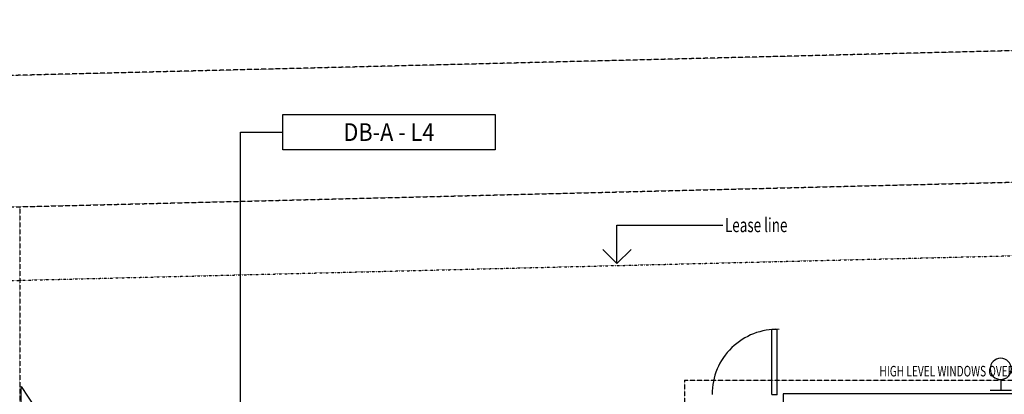
# Model space of a CAD drawing. Extents: x -3822 to 77336, y -1550 to 45650.
# Drawn here: x 45580 to 59500, y 26190 to 31491 of the extents above; entities that cross this region are included whole.
import ezdxf
from ezdxf.enums import TextEntityAlignment as Align

# ---------------------------------------------------------------- set-up
doc = ezdxf.new("R2010")
doc.units = 0
doc.linetypes.add('X-3051-C$0$EDG-1DOT-2', pattern=[5, 2, -1.4, 0.2, -1.4])
doc.linetypes.add('X-3051-C$0$EDG-DASH-3', pattern=[4.5, 3, -1.5])
doc.layers.get('0').update_dxf_attribs({"linetype": 'CONTINUOUS'})
for name, color, linetype in [('LIT-CIRC', 6, 'CONTINUOUS'), ('LIT-FITT', 6, 'CONTINUOUS'), ('SEC-DETECT', 6, 'CONTINUOUS'), ('SYM-050', 6, 'CONTINUOUS'), ('SYM-ATT', 2, 'CONTINUOUS'), ('SYM-TEXT', 7, 'CONTINUOUS'), ('X-3051-C$0$A-DETL-2', 31, 'X-3051-C$0$EDG-DASH-3'), ('X-3051-C$0$A-DOOR', 11, 'CONTINUOUS'), ('X-3051-C$0$A-FLOR', 31, 'X-3051-C$0$EDG-DASH-3'), ('X-3051-C$0$A-WALL-1', 8, 'CONTINUOUS'), ('X-3051-C$0$G-ANNO-TEXT-1', 31, 'CONTINUOUS'), ('X-3051-C$0$X-ARC-GRID', 133, 'X-3051-C$0$EDG-1DOT-2'), ('X-XREF', 7, 'CONTINUOUS')]:
    doc.layers.add(name, color=color, linetype=linetype)
doc.styles.add('EDG', font='edg.shx', dxfattribs={"width": 0.9})
doc.styles.add('X-3051-C$0$EDG', font='edg.shx', dxfattribs={"width": 0.9})

# ---------------------------------------------------------------- blocks, each defined once
blk = doc.blocks.new('X-3051-C')
at = {"layer": 'X-3051-C$0$A-DETL-2'}
for p, q in [((77336, 11491), (-3822, 9480)), ((-3822, 7620), (72127, 9502))]:
    blk.add_line(p, q, dxfattribs=at)
at = {"layer": 'X-3051-C$0$A-DOOR'}
for p, q in [((56213, 7110), (56288, 7110)), ((56213, 6190), (56213, 7110)), ((56288, 6190), (56288, 7110)), ((56213, 6190), (56288, 6190)), ((56288, 6185), (56288, 6190))]:
    blk.add_line(p, q, dxfattribs=at)
blk.add_arc((56288, 6190), 920, 88.2523, 180, dxfattribs=at)
at = {"layer": 'X-3051-C$0$A-FLOR'}
for p, q in [((45580, 8844), (45580, 5490)), ((54980, 6390), (54980, 5490)), ((54980, 6390), (63970, 6390))]:
    blk.add_line(p, q, dxfattribs=at)
at = {"layer": 'X-3051-C$0$A-WALL-1'}
for p, q in [((56375, 6195), (56375, 5190)), ((62575, 6195), (56375, 6195))]:
    blk.add_line(p, q, dxfattribs=at)
at = {"layer": 'X-3051-C$0$G-ANNO-TEXT-1'}
for p, q in [((54024, 8585), (55520, 8585)), ((54024, 8041), (54024, 8585)), ((54024, 8041), (53824, 8241)), ((54024, 8041), (54224, 8241))]:
    blk.add_line(p, q, dxfattribs=at)
at = {"layer": 'X-3051-C$0$X-ARC-GRID'}
blk.add_line((16274, 7077), (71757, 8452), dxfattribs=at)
at = {"layer": 'X-3051-C$0$G-ANNO-TEXT-1', "style": 'X-3051-C$0$EDG', "width": 0.7}
for s, height, p in [('Lease line', 200, (55550, 8485)), ('HIGH LEVEL WINDOWS OVER', 150, (57735, 6443))]:
    blk.add_text(s, height=height, dxfattribs=at).set_placement(p)
blk = doc.blocks.new('DET-CAM')
at = {"color": 0, "linetype": 'ByBlock'}
blk.add_lwpolyline([(600, 100), (900, 100), (600, -100)], dxfattribs=at)
at = {"layer": 'SYM-050', "color": 0, "linetype": 'ByBlock'}
blk.add_lwpolyline([(0, 150), (0, -150), (600, -150), (600, 150)], close=True, dxfattribs=at)
at = {"layer": 'SYM-ATT', "linetype": 'ByBlock', "style": 'EDG', "width": 0.9}
for tag, p in [('MOUNT', (400, 500)), ('TYPE', (400, 200))]:
    blk.add_attdef(tag, p, '', height=200, dxfattribs=at)
at = {"layer": 'SYM-ATT', "color": 255, "linetype": 'ByBlock', "style": 'EDG', "width": 0.9}
for tag, flags in [('RATING', 3), ('EQUIP', 3), ('NAME', 3), ('ID', 9)]:
    blk.add_attdef(tag, (0, 0), '', height=200, dxfattribs=dict(at, flags=flags))
at = {"layer": 'SYM-ATT', "linetype": 'ByBlock', "style": 'EDG', "width": 0.9}
blk.add_attdef('CHAN', text='', height=200, dxfattribs=at).set_placement((300, 0), align=Align.MIDDLE_CENTER)
at = {"layer": 'SYM-TEXT', "color": 255, "linetype": 'ByBlock', "style": 'EDG', "width": 0.9, "flags": 3}
blk.add_attdef('TEXT', (0, 0), '', height=200, dxfattribs=at)
blk = doc.blocks.new('REF-CIRC')
at = {"layer": 'SYM-050', "color": 0, "linetype": 'ByBlock'}
blk.add_lwpolyline([(-1500, 250), (1500, 250), (1500, -250), (-1500, -250)], close=True, dxfattribs=at)
at = {"layer": 'SYM-ATT', "linetype": 'ByBlock', "style": 'EDG', "width": 0.9}
for tag, height, p in [('EQUIP', 200, (0, 450)), ('CHAN', 250, (0, 0))]:
    blk.add_attdef(tag, text='', height=height, dxfattribs=at).set_placement(p, align=Align.MIDDLE_CENTER)
at = {"layer": 'SYM-ATT', "color": 255, "linetype": 'ByBlock', "style": 'EDG', "width": 0.9}
for tag, flags in [('TYPE', 3), ('RATING', 3), ('MOUNT', 3), ('NAME', 3), ('ID', 9)]:
    blk.add_attdef(tag, (0, 0), '', height=200, dxfattribs=dict(at, flags=flags))
at = {"layer": 'SYM-TEXT', "color": 255, "linetype": 'ByBlock', "style": 'EDG', "width": 0.9, "flags": 3}
blk.add_attdef('TEXT', (0, 0), '', height=200, dxfattribs=at)
blk = doc.blocks.new('LIT-WALL')
at = {"layer": 'SYM-050', "color": 0, "linetype": 'ByBlock'}
for points in [[(0, 150), (0, 0)], [(150, 0), (-150, 0)]]:
    blk.add_lwpolyline(points, dxfattribs=at)
blk.add_circle((0, 300), 150, dxfattribs=at)
at = {"layer": 'SYM-ATT', "linetype": 'ByBlock', "style": 'EDG', "width": 0.9}
for tag, p in [('MOUNT', (150, 750)), ('TYPE', (150, 450))]:
    blk.add_attdef(tag, p, '', height=200, dxfattribs=at)
at = {"layer": 'SYM-ATT', "color": 255, "linetype": 'ByBlock', "style": 'EDG', "width": 0.9}
for tag, flags in [('CHAN', 3), ('RATING', 3), ('EQUIP', 3), ('NAME', 3), ('ID', 9)]:
    blk.add_attdef(tag, (0, 300), '', height=200, dxfattribs=dict(at, flags=flags))
at = {"layer": 'SYM-TEXT', "color": 255, "linetype": 'ByBlock', "style": 'EDG', "width": 0.9, "flags": 3}
blk.add_attdef('TEXT', (0, 300), '', height=200, dxfattribs=at)

msp = doc.modelspace()

# ---------------------------------------------------------------- linework, layer by layer
at = {"layer": 'LIT-CIRC'}
msp.add_lwpolyline([(48700, 24400), (48700, 29900), (49300, 29900)], dxfattribs=at)

# ---------------------------------------------------------------- block references
msp.add_blockref('REF-CIRC', (50800, 29900), dxfattribs=at).add_auto_attribs({'CHAN': 'DB-A - L4'})
at = {"layer": 'LIT-FITT'}
ref = msp.add_blockref('LIT-WALL', (59450, 26250), dxfattribs=dict(at, xscale=-1))
ref.add_attrib('TYPE', 'L11', (59595.7, 26750), dxfattribs={"layer": 'SYM-ATT', "linetype": 'ByBlock', "height": 200, "style": 'EDG', "width": 0.9})
at = {"layer": 'SEC-DETECT', "rotation": 90.00000000000001}
msp.add_blockref('DET-CAM', (45700, 25400), dxfattribs=at).add_auto_attribs({'CHAN': 'C'})
at = {"layer": 'X-XREF'}
msp.add_blockref('X-3051-C', (0, 20000), dxfattribs=at)

doc.saveas('drawing.dxf')
